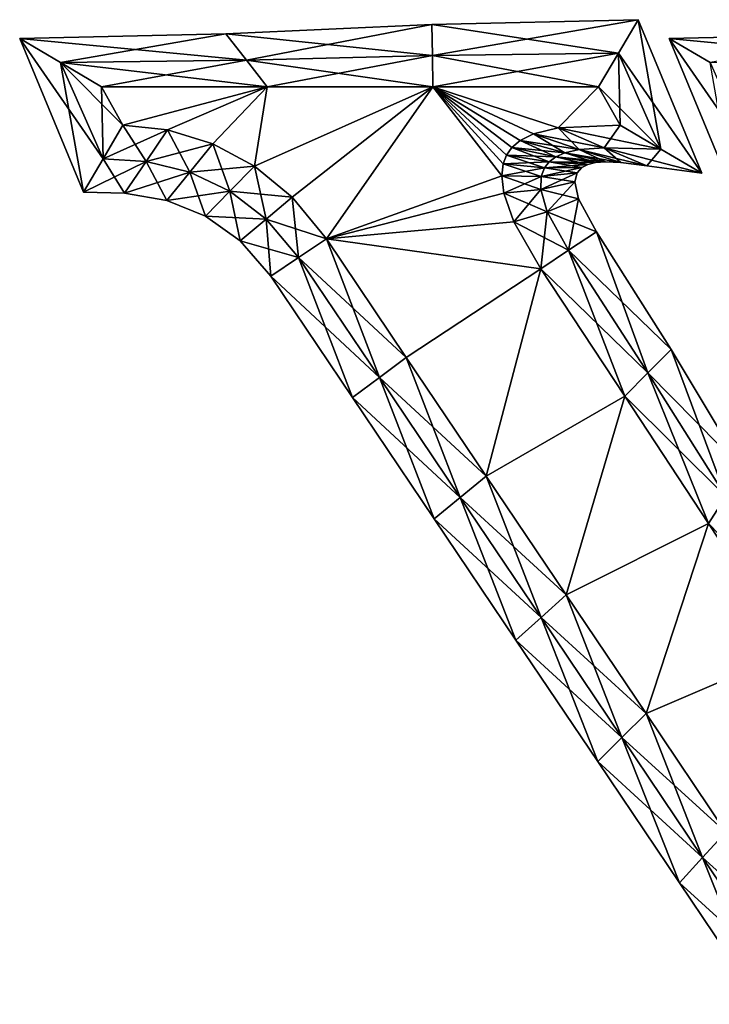
# Model space of a CAD drawing. Units: metres. Extents: x -7.4 to 7.4, y -5.9 to 5.9.
# Drawn here: x -7.4 to -2.3, y -1.4 to 5.9 of the extents above; entities that cross this region are included whole.
import ezdxf

# ---------------------------------------------------------------- set-up
doc = ezdxf.new("R2010")
doc.units = ezdxf.units.M

msp = doc.modelspace()

# ---------------------------------------------------------------- linework, layer by layer
for points in [[(-5.8707, 5.8353, -2.25), (-4.3289, 5.6717, -2.5), (-4.3325, 5.9033, -2.25)], [(-5.8707, 5.8353, -2.25), (-4.3325, 5.9033, -2.25), (-5.8707, 5.8353, -2)], [(-5.8707, 5.8353, -2), (-4.3325, 5.9033, -2.25), (-4.3325, 5.9033, -2)], [(-5.8707, 5.8353, -2), (-4.3325, 5.9033, -2), (-5.8707, 5.8353, 2)], [(-5.8707, 5.8353, 2), (-4.3325, 5.9033, -2), (-4.3325, 5.9033, 2)], [(-5.8707, 5.8353, 2), (-4.3325, 5.9033, 2), (-5.8707, 5.8353, 2.25)], [(-5.8707, 5.8353, 2.25), (-4.3325, 5.9033, 2), (-4.3325, 5.9033, 2.25)], [(-5.8707, 5.8353, 2.25), (-4.3325, 5.9033, 2.25), (-5.7167, 5.6376, 2.5)], [(-5.7167, 5.6376, 2.5), (-4.3325, 5.9033, 2.25), (-4.3289, 5.6717, 2.5)], [(-4.3325, 5.9033, -2.25), (-2.9409, 5.69, -2.5), (-2.7938, 5.94, -2.25)], [(-4.3325, 5.9033, -2.25), (-2.7938, 5.94, -2.25), (-4.3325, 5.9033, -2)], [(-4.3325, 5.9033, -2), (-2.7938, 5.94, -2.25), (-2.7938, 5.94, -2)], [(-4.3325, 5.9033, -2), (-2.7938, 5.94, -2), (-4.3325, 5.9033, 2)], [(-4.3325, 5.9033, 2), (-2.7938, 5.94, -2), (-2.7938, 5.94, 2)], [(-4.3325, 5.9033, 2), (-2.7938, 5.94, 2), (-4.3325, 5.9033, 2.25)], [(-4.3325, 5.9033, 2.25), (-2.7938, 5.94, 2), (-2.7938, 5.94, 2.25)], [(-4.3325, 5.9033, 2.25), (-2.7938, 5.94, 2.25), (-4.3289, 5.6717, 2.5)], [(-4.3289, 5.6717, -2.5), (-2.9409, 5.69, -2.5), (-4.3325, 5.9033, -2.25)], [(-4.3289, 5.6717, 2.5), (-2.7938, 5.94, 2.25), (-2.9409, 5.69, 2.5)], [(-2.9409, 5.69, -2.5), (-2.6233, 4.9727, -2.5), (-2.7938, 5.94, -2.25)], [(-2.7938, 5.94, 2.25), (-2.3186, 4.7934, 2.25), (-2.9409, 5.69, 2.5)], [(-2.7938, 5.94, -2.25), (-2.6233, 4.9727, -2.5), (-2.3186, 4.7934, -2.25)], [(-2.7938, 5.94, -2.25), (-2.3186, 4.7934, -2.25), (-2.7938, 5.94, -2)], [(-2.7938, 5.94, -2), (-2.3186, 4.7934, -2.25), (-2.3186, 4.7934, -2)], [(-2.7938, 5.94, -2), (-2.3186, 4.7934, -2), (-2.7938, 5.94, 2)], [(-2.7938, 5.94, 2), (-2.3186, 4.7934, -2), (-2.3186, 4.7934, 2)], [(-2.7938, 5.94, 2), (-2.3186, 4.7934, 2), (-2.7938, 5.94, 2.25)], [(-2.7938, 5.94, 2.25), (-2.3186, 4.7934, 2), (-2.3186, 4.7934, 2.25)], [(-7.4094, 5.7986, -2.25), (-5.7167, 5.6376, -2.5), (-5.8707, 5.8353, -2.25)], [(-7.4094, 5.7986, -2.25), (-5.8707, 5.8353, -2.25), (-7.4094, 5.7986, -2)], [(-7.4094, 5.7986, -2), (-5.8707, 5.8353, -2.25), (-5.8707, 5.8353, -2)], [(-7.4094, 5.7986, -2), (-5.8707, 5.8353, -2), (-7.4094, 5.7986, 2)], [(-7.4094, 5.7986, 2), (-5.8707, 5.8353, -2), (-5.8707, 5.8353, 2)], [(-7.4094, 5.7986, 2), (-5.8707, 5.8353, 2), (-7.4094, 5.7986, 2.25)], [(-7.4094, 5.7986, 2.25), (-5.8707, 5.8353, 2), (-5.8707, 5.8353, 2.25)], [(-7.4094, 5.7986, 2.25), (-5.8707, 5.8353, 2.25), (-7.1047, 5.6193, 2.5)], [(-7.1047, 5.6193, 2.5), (-5.8707, 5.8353, 2.25), (-5.7167, 5.6376, 2.5)], [(-5.7167, 5.6376, -2.5), (-4.3289, 5.6717, -2.5), (-5.8707, 5.8353, -2.25)], [(-2.5614, 5.7986, -2.25), (-0.8687, 5.6376, -2.5), (-1.0227, 5.8353, -2.25)], [(-2.5614, 5.7986, -2.25), (-1.0227, 5.8353, -2.25), (-2.5614, 5.7986, -2)], [(-2.5614, 5.7986, -2), (-1.0227, 5.8353, -2.25), (-1.0227, 5.8353, -2)], [(-2.5614, 5.7986, -2), (-1.0227, 5.8353, -2), (-2.5614, 5.7986, 2)], [(-2.5614, 5.7986, 2), (-1.0227, 5.8353, -2), (-1.0227, 5.8353, 2)], [(-2.5614, 5.7986, 2), (-1.0227, 5.8353, 2), (-2.5614, 5.7986, 2.25)], [(-2.5614, 5.7986, 2.25), (-1.0227, 5.8353, 2), (-1.0227, 5.8353, 2.25)], [(-2.5614, 5.7986, 2.25), (-1.0227, 5.8353, 2.25), (-2.2567, 5.6193, 2.5)], [(-6.9342, 4.652, -2.25), (-7.1047, 5.6193, -2.5), (-7.4094, 5.7986, -2.25)], [(-7.1047, 5.6193, -2.5), (-5.7167, 5.6376, -2.5), (-7.4094, 5.7986, -2.25)], [(-6.9342, 4.652, -2.25), (-7.4094, 5.7986, -2.25), (-6.9342, 4.652, -2)], [(-6.9342, 4.652, -2), (-7.4094, 5.7986, -2.25), (-7.4094, 5.7986, -2)], [(-6.9342, 4.652, -2), (-7.4094, 5.7986, -2), (-6.9342, 4.652, 2)], [(-6.9342, 4.652, 2), (-7.4094, 5.7986, -2), (-7.4094, 5.7986, 2)], [(-6.9342, 4.652, 2), (-7.4094, 5.7986, 2), (-6.9342, 4.652, 2.25)], [(-6.9342, 4.652, 2.25), (-7.4094, 5.7986, 2), (-7.4094, 5.7986, 2.25)], [(-6.9342, 4.652, 2.25), (-7.4094, 5.7986, 2.25), (-6.7871, 4.902, 2.5)], [(-6.7871, 4.902, 2.5), (-7.4094, 5.7986, 2.25), (-7.1047, 5.6193, 2.5)], [(-2.0862, 4.652, -2.25), (-2.2567, 5.6193, -2.5), (-2.5614, 5.7986, -2.25)], [(-2.2567, 5.6193, -2.5), (-0.8687, 5.6376, -2.5), (-2.5614, 5.7986, -2.25)], [(-2.0862, 4.652, -2.25), (-2.5614, 5.7986, -2.25), (-2.0862, 4.652, -2)], [(-2.0862, 4.652, -2), (-2.5614, 5.7986, -2.25), (-2.5614, 5.7986, -2)], [(-2.0862, 4.652, -2), (-2.5614, 5.7986, -2), (-2.0862, 4.652, 2)], [(-2.0862, 4.652, 2), (-2.5614, 5.7986, -2), (-2.5614, 5.7986, 2)], [(-2.0862, 4.652, 2), (-2.5614, 5.7986, 2), (-2.0862, 4.652, 2.25)], [(-2.0862, 4.652, 2.25), (-2.5614, 5.7986, 2), (-2.5614, 5.7986, 2.25)], [(-2.0862, 4.652, 2.25), (-2.5614, 5.7986, 2.25), (-1.9391, 4.902, 2.5)], [(-1.9391, 4.902, 2.5), (-2.5614, 5.7986, 2.25), (-2.2567, 5.6193, 2.5)], [(-5.7167, 5.6376, -2.5), (-4.3253, 5.44, -2.5), (-4.3289, 5.6717, -2.5)], [(-5.7167, 5.6376, 2.5), (-4.3289, 5.6717, 2.5), (-5.5627, 5.44, 2.5)], [(-5.5627, 5.44, 2.5), (-4.3289, 5.6717, 2.5), (-4.3253, 5.44, 2.5)], [(-4.3289, 5.6717, -2.5), (-3.088, 5.44, -2.5), (-2.9409, 5.69, -2.5)], [(-4.3289, 5.6717, 2.5), (-2.9409, 5.69, 2.5), (-4.3253, 5.44, 2.5)], [(-4.3253, 5.44, -2.5), (-3.088, 5.44, -2.5), (-4.3289, 5.6717, -2.5)], [(-4.3253, 5.44, 2.5), (-2.9409, 5.69, 2.5), (-3.088, 5.44, 2.5)], [(-3.088, 5.44, -2.5), (-2.928, 5.152, -2.5), (-2.9409, 5.69, -2.5)], [(-2.9409, 5.69, 2.5), (-2.6233, 4.9727, 2.5), (-3.088, 5.44, 2.5)], [(-2.9409, 5.69, -2.5), (-2.928, 5.152, -2.5), (-2.6233, 4.9727, -2.5)], [(-2.9409, 5.69, 2.5), (-2.3186, 4.7934, 2.25), (-2.6233, 4.9727, 2.5)], [(-7.1047, 5.6193, -2.5), (-5.5627, 5.44, -2.5), (-5.7167, 5.6376, -2.5)], [(-7.1047, 5.6193, 2.5), (-5.7167, 5.6376, 2.5), (-6.8, 5.44, 2.5)], [(-6.7871, 4.902, -2.5), (-6.8, 5.44, -2.5), (-7.1047, 5.6193, -2.5)], [(-6.8, 5.44, -2.5), (-5.5627, 5.44, -2.5), (-7.1047, 5.6193, -2.5)], [(-6.7871, 4.902, -2.5), (-7.1047, 5.6193, -2.5), (-6.9342, 4.652, -2.25)], [(-6.7871, 4.902, 2.5), (-7.1047, 5.6193, 2.5), (-6.64, 5.152, 2.5)], [(-6.64, 5.152, 2.5), (-7.1047, 5.6193, 2.5), (-6.8, 5.44, 2.5)], [(-6.8, 5.44, 2.5), (-5.7167, 5.6376, 2.5), (-5.5627, 5.44, 2.5)], [(-5.5627, 5.44, -2.5), (-4.3253, 5.44, -2.5), (-5.7167, 5.6376, -2.5)], [(-5.5627, 5.44, -2.5), (-6.8, 5.44, -2.5), (-6.64, 5.152, -2.5)], [(-6.64, 5.152, -2.5), (-6.8, 5.44, -2.5), (-6.7871, 4.902, -2.5)], [(-6.64, 5.152, 2.5), (-6.8, 5.44, 2.5), (-5.5627, 5.44, 2.5)], [(-5.5627, 5.44, -2.5), (-6.64, 5.152, -2.5), (-6.305, 5.1174, -2.5)], [(-6.305, 5.1174, 2.5), (-6.64, 5.152, 2.5), (-5.5627, 5.44, 2.5)], [(-5.5627, 5.44, -2.5), (-6.305, 5.1174, -2.5), (-5.9677, 5.0141, -2.5)], [(-5.9677, 5.0141, 2.5), (-6.305, 5.1174, 2.5), (-5.5627, 5.44, 2.5)], [(-5.5627, 5.44, -2.5), (-5.9677, 5.0141, -2.5), (-5.6573, 4.8469, -2.5)], [(-5.6573, 4.8469, 2.5), (-5.9677, 5.0141, 2.5), (-5.5627, 5.44, 2.5)], [(-4.3253, 5.44, -2.5), (-5.6573, 4.8469, -2.5), (-5.3752, 4.614, -2.5)], [(-4.3253, 5.44, -2.5), (-5.5627, 5.44, -2.5), (-5.6573, 4.8469, -2.5)], [(-5.3752, 4.614, 2.5), (-5.6573, 4.8469, 2.5), (-4.3253, 5.44, 2.5)], [(-5.6573, 4.8469, 2.5), (-5.5627, 5.44, 2.5), (-4.3253, 5.44, 2.5)], [(-4.3253, 5.44, -2.5), (-5.3752, 4.614, -2.5), (-5.12, 4.304, -2.5)], [(-5.12, 4.304, 2.5), (-5.3752, 4.614, 2.5), (-4.3253, 5.44, 2.5)], [(-4.3253, 5.44, -2.5), (-5.12, 4.304, -2.5), (-3.8113, 4.7751, -2.5)], [(-3.8113, 4.7751, 2.5), (-5.12, 4.304, 2.5), (-4.3253, 5.44, 2.5)], [(-3.575, 5.0881, -2.5), (-3.3905, 5.1327, -2.5), (-4.3253, 5.44, -2.5)], [(-3.6743, 5.0382, -2.5), (-3.575, 5.0881, -2.5), (-4.3253, 5.44, -2.5)], [(-3.7349, 4.9863, -2.5), (-3.6743, 5.0382, -2.5), (-4.3253, 5.44, -2.5)], [(-3.7748, 4.9298, -2.5), (-3.7349, 4.9863, -2.5), (-4.3253, 5.44, -2.5)], [(-3.8006, 4.863, -2.5), (-3.7748, 4.9298, -2.5), (-4.3253, 5.44, -2.5)], [(-4.3253, 5.44, -2.5), (-3.8113, 4.7751, -2.5), (-3.8006, 4.863, -2.5)], [(-3.3905, 5.1327, -2.5), (-3.088, 5.44, -2.5), (-4.3253, 5.44, -2.5)], [(-4.3253, 5.44, 2.5), (-3.3905, 5.1327, 2.5), (-3.575, 5.0881, 2.5)], [(-4.3253, 5.44, 2.5), (-3.575, 5.0881, 2.5), (-3.6743, 5.0382, 2.5)], [(-4.3253, 5.44, 2.5), (-3.6743, 5.0382, 2.5), (-3.7349, 4.9863, 2.5)], [(-4.3253, 5.44, 2.5), (-3.7349, 4.9863, 2.5), (-3.7748, 4.9298, 2.5)], [(-4.3253, 5.44, 2.5), (-3.7748, 4.9298, 2.5), (-3.8006, 4.863, 2.5)], [(-3.8006, 4.863, 2.5), (-3.8113, 4.7751, 2.5), (-4.3253, 5.44, 2.5)], [(-4.3253, 5.44, 2.5), (-3.088, 5.44, 2.5), (-3.3905, 5.1327, 2.5)], [(-3.3905, 5.1327, -2.5), (-2.928, 5.152, -2.5), (-3.088, 5.44, -2.5)], [(-3.088, 5.44, 2.5), (-2.928, 5.152, 2.5), (-3.3905, 5.1327, 2.5)], [(-3.088, 5.44, 2.5), (-2.6233, 4.9727, 2.5), (-2.928, 5.152, 2.5)], [(-6.4663, 4.8808, -2.5), (-6.64, 5.152, -2.5), (-6.7871, 4.902, -2.5)], [(-6.305, 5.1174, 2.5), (-6.7871, 4.902, 2.5), (-6.64, 5.152, 2.5)], [(-6.305, 5.1174, -2.5), (-6.64, 5.152, -2.5), (-6.4663, 4.8808, -2.5)], [(-2.928, 5.152, -2.5), (-3.3905, 5.1327, -2.5), (-2.6233, 4.9727, -2.5)], [(-2.928, 5.152, 2.5), (-3.0476, 4.9843, 2.5), (-3.3905, 5.1327, 2.5)], [(-2.6233, 4.9727, 2.5), (-3.0476, 4.9843, 2.5), (-2.928, 5.152, 2.5)], [(-6.4663, 4.8808, 2.5), (-6.7871, 4.902, 2.5), (-6.305, 5.1174, 2.5)], [(-6.1399, 4.8015, -2.5), (-6.305, 5.1174, -2.5), (-6.4663, 4.8808, -2.5)], [(-5.9677, 5.0141, 2.5), (-6.4663, 4.8808, 2.5), (-6.305, 5.1174, 2.5)], [(-5.9677, 5.0141, -2.5), (-6.305, 5.1174, -2.5), (-6.1399, 4.8015, -2.5)], [(-3.575, 5.0881, -2.5), (-3.6743, 5.0382, -2.5), (-3.234, 4.9705, -2.5)], [(-3.575, 5.0881, 2.5), (-3.34, 4.9455, 2.5), (-3.6743, 5.0382, 2.5)], [(-3.3905, 5.1327, -2.5), (-3.575, 5.0881, -2.5), (-3.0476, 4.9843, -2.5)], [(-3.3905, 5.1327, 2.5), (-3.234, 4.9705, 2.5), (-3.575, 5.0881, 2.5)], [(-3.0476, 4.9843, -2.5), (-3.575, 5.0881, -2.5), (-3.234, 4.9705, -2.5)], [(-3.234, 4.9705, 2.5), (-3.34, 4.9455, 2.5), (-3.575, 5.0881, 2.5)], [(-2.6233, 4.9727, -2.5), (-3.3905, 5.1327, -2.5), (-3.0476, 4.9843, -2.5)], [(-3.0476, 4.9843, 2.5), (-3.234, 4.9705, 2.5), (-3.3905, 5.1327, 2.5)], [(-6.1399, 4.8015, 2.5), (-6.4663, 4.8808, 2.5), (-5.9677, 5.0141, 2.5)], [(-5.84, 4.66, -2.5), (-5.9677, 5.0141, -2.5), (-6.1399, 4.8015, -2.5)], [(-5.6573, 4.8469, 2.5), (-6.1399, 4.8015, 2.5), (-5.9677, 5.0141, 2.5)], [(-5.6573, 4.8469, -2.5), (-5.9677, 5.0141, -2.5), (-5.84, 4.66, -2.5)], [(-3.6743, 5.0382, -2.5), (-3.7349, 4.9863, -2.5), (-3.34, 4.9455, -2.5)], [(-3.6743, 5.0382, 2.5), (-3.4084, 4.915, 2.5), (-3.7349, 4.9863, 2.5)], [(-3.234, 4.9705, -2.5), (-3.6743, 5.0382, -2.5), (-3.34, 4.9455, -2.5)], [(-3.34, 4.9455, 2.5), (-3.4084, 4.915, 2.5), (-3.6743, 5.0382, 2.5)], [(-3.7748, 4.9298, -2.5), (-3.8006, 4.863, -2.5), (-3.4569, 4.8789, -2.5)], [(-3.7748, 4.9298, 2.5), (-3.4927, 4.8334, 2.5), (-3.8006, 4.863, 2.5)], [(-3.7349, 4.9863, -2.5), (-3.7748, 4.9298, -2.5), (-3.4084, 4.915, -2.5)], [(-3.7349, 4.9863, 2.5), (-3.4569, 4.8789, 2.5), (-3.7748, 4.9298, 2.5)], [(-3.4084, 4.915, -2.5), (-3.7748, 4.9298, -2.5), (-3.4569, 4.8789, -2.5)], [(-3.4569, 4.8789, 2.5), (-3.4927, 4.8334, 2.5), (-3.7748, 4.9298, 2.5)], [(-3.34, 4.9455, -2.5), (-3.7349, 4.9863, -2.5), (-3.4084, 4.915, -2.5)], [(-3.4084, 4.915, 2.5), (-3.4569, 4.8789, 2.5), (-3.7349, 4.9863, 2.5)], [(-3.34, 4.9455, -2.5), (-3.4084, 4.915, -2.5), (-3.0359, 4.8794, -2.25)], [(-3.34, 4.9455, 2.5), (-3.1125, 4.8734, 2.25), (-3.4084, 4.915, 2.5)], [(-3.234, 4.9705, -2.5), (-3.34, 4.9455, -2.5), (-2.9213, 4.8744, -2.25)], [(-3.234, 4.9705, 2.5), (-3.0359, 4.8794, 2.25), (-3.34, 4.9455, 2.5)], [(-2.9213, 4.8744, -2.25), (-3.34, 4.9455, -2.5), (-3.0359, 4.8794, -2.25)], [(-3.0359, 4.8794, 2.25), (-3.1125, 4.8734, 2.25), (-3.34, 4.9455, 2.5)], [(-3.0476, 4.9843, -2.5), (-3.234, 4.9705, -2.5), (-2.7273, 4.8485, -2.25)], [(-3.0476, 4.9843, 2.5), (-2.9213, 4.8744, 2.25), (-3.234, 4.9705, 2.5)], [(-2.7273, 4.8485, -2.25), (-3.234, 4.9705, -2.5), (-2.9213, 4.8744, -2.25)], [(-2.9213, 4.8744, 2.25), (-3.0359, 4.8794, 2.25), (-3.234, 4.9705, 2.5)], [(-2.6233, 4.9727, -2.5), (-3.0476, 4.9843, -2.5), (-2.3186, 4.7934, -2.25)], [(-2.3186, 4.7934, -2.25), (-3.0476, 4.9843, -2.5), (-2.7273, 4.8485, -2.25)], [(-2.6233, 4.9727, 2.5), (-2.7273, 4.8485, 2.25), (-3.0476, 4.9843, 2.5)], [(-2.7273, 4.8485, 2.25), (-2.9213, 4.8744, 2.25), (-3.0476, 4.9843, 2.5)], [(-2.3186, 4.7934, 2.25), (-2.7273, 4.8485, 2.25), (-2.6233, 4.9727, 2.5)], [(-6.6276, 4.6443, -2.25), (-6.7871, 4.902, -2.5), (-6.9342, 4.652, -2.25)], [(-6.4663, 4.8808, 2.5), (-6.9342, 4.652, 2.25), (-6.7871, 4.902, 2.5)], [(-6.6276, 4.6443, 2.25), (-6.9342, 4.652, 2.25), (-6.4663, 4.8808, 2.5)], [(-6.4663, 4.8808, -2.5), (-6.7871, 4.902, -2.5), (-6.6276, 4.6443, -2.25)], [(-6.3123, 4.5894, -2.25), (-6.4663, 4.8808, -2.5), (-6.6276, 4.6443, -2.25)], [(-6.1399, 4.8015, 2.5), (-6.6276, 4.6443, 2.25), (-6.4663, 4.8808, 2.5)], [(-6.1399, 4.8015, -2.5), (-6.4663, 4.8808, -2.5), (-6.3123, 4.5894, -2.25)], [(-3.8006, 4.863, -2.5), (-3.8113, 4.7751, -2.5), (-3.4927, 4.8334, -2.5)], [(-3.8006, 4.863, 2.5), (-3.5162, 4.7706, 2.5), (-3.8113, 4.7751, 2.5)], [(-3.4569, 4.8789, -2.5), (-3.8006, 4.863, -2.5), (-3.4927, 4.8334, -2.5)], [(-3.4927, 4.8334, 2.5), (-3.5162, 4.7706, 2.5), (-3.8006, 4.863, 2.5)], [(-3.4569, 4.8789, -2.5), (-3.4927, 4.8334, -2.5), (-3.1693, 4.8594, -2.25)], [(-3.4569, 4.8789, 2.5), (-3.2139, 4.8361, 2.25), (-3.4927, 4.8334, 2.5)], [(-3.1693, 4.8594, -2.25), (-3.4927, 4.8334, -2.5), (-3.2139, 4.8361, -2.25)], [(-3.4084, 4.915, -2.5), (-3.4569, 4.8789, -2.5), (-3.1125, 4.8734, -2.25)], [(-3.4084, 4.915, 2.5), (-3.1693, 4.8594, 2.25), (-3.4569, 4.8789, 2.5)], [(-3.1125, 4.8734, -2.25), (-3.4569, 4.8789, -2.5), (-3.1693, 4.8594, -2.25)], [(-3.1693, 4.8594, 2.25), (-3.2139, 4.8361, 2.25), (-3.4569, 4.8789, 2.5)], [(-3.0359, 4.8794, -2.25), (-3.4084, 4.915, -2.5), (-3.1125, 4.8734, -2.25)], [(-3.1125, 4.8734, 2.25), (-3.1693, 4.8594, 2.25), (-3.4084, 4.915, 2.5)], [(-3.1693, 4.8594, -2.25), (-3.2139, 4.8361, -2.25), (-3.1693, 4.8594, -2)], [(-3.1693, 4.8594, -2), (-3.2139, 4.8361, -2.25), (-3.2139, 4.8361, -2)], [(-3.1693, 4.8594, -2), (-3.2139, 4.8361, -2), (-3.1693, 4.8594, 2)], [(-3.1693, 4.8594, 2), (-3.2139, 4.8361, -2), (-3.2139, 4.8361, 2)], [(-3.1693, 4.8594, 2), (-3.2139, 4.8361, 2), (-3.1693, 4.8594, 2.25)], [(-3.1693, 4.8594, 2.25), (-3.2139, 4.8361, 2), (-3.2139, 4.8361, 2.25)], [(-3.1125, 4.8734, -2.25), (-3.1693, 4.8594, -2.25), (-3.1125, 4.8734, -2)], [(-3.1125, 4.8734, -2), (-3.1693, 4.8594, -2.25), (-3.1693, 4.8594, -2)], [(-3.1125, 4.8734, -2), (-3.1693, 4.8594, -2), (-3.1125, 4.8734, 2)], [(-3.1125, 4.8734, 2), (-3.1693, 4.8594, -2), (-3.1693, 4.8594, 2)], [(-3.1125, 4.8734, 2), (-3.1693, 4.8594, 2), (-3.1125, 4.8734, 2.25)], [(-3.1125, 4.8734, 2.25), (-3.1693, 4.8594, 2), (-3.1693, 4.8594, 2.25)], [(-3.0359, 4.8794, -2.25), (-3.1125, 4.8734, -2.25), (-3.0359, 4.8794, -2)], [(-3.0359, 4.8794, -2), (-3.1125, 4.8734, -2.25), (-3.1125, 4.8734, -2)], [(-3.0359, 4.8794, -2), (-3.1125, 4.8734, -2), (-3.0359, 4.8794, 2)], [(-3.0359, 4.8794, 2), (-3.1125, 4.8734, -2), (-3.1125, 4.8734, 2)], [(-3.0359, 4.8794, 2), (-3.1125, 4.8734, 2), (-3.0359, 4.8794, 2.25)], [(-3.0359, 4.8794, 2.25), (-3.1125, 4.8734, 2), (-3.1125, 4.8734, 2.25)], [(-2.9213, 4.8744, -2.25), (-3.0359, 4.8794, -2.25), (-2.9213, 4.8744, -2)], [(-2.9213, 4.8744, -2), (-3.0359, 4.8794, -2.25), (-3.0359, 4.8794, -2)], [(-2.9213, 4.8744, -2), (-3.0359, 4.8794, -2), (-2.9213, 4.8744, 2)], [(-2.9213, 4.8744, 2), (-3.0359, 4.8794, -2), (-3.0359, 4.8794, 2)], [(-2.9213, 4.8744, 2), (-3.0359, 4.8794, 2), (-2.9213, 4.8744, 2.25)], [(-2.9213, 4.8744, 2.25), (-3.0359, 4.8794, 2), (-3.0359, 4.8794, 2.25)], [(-2.7273, 4.8485, -2.25), (-2.9213, 4.8744, -2.25), (-2.7273, 4.8485, -2)], [(-2.7273, 4.8485, -2), (-2.9213, 4.8744, -2.25), (-2.9213, 4.8744, -2)], [(-2.7273, 4.8485, -2), (-2.9213, 4.8744, -2), (-2.7273, 4.8485, 2)], [(-2.7273, 4.8485, 2), (-2.9213, 4.8744, -2), (-2.9213, 4.8744, 2)], [(-2.7273, 4.8485, 2), (-2.9213, 4.8744, 2), (-2.7273, 4.8485, 2.25)], [(-2.7273, 4.8485, 2.25), (-2.9213, 4.8744, 2), (-2.9213, 4.8744, 2.25)], [(-6.3123, 4.5894, 2.25), (-6.6276, 4.6443, 2.25), (-6.1399, 4.8015, 2.5)], [(-6.023, 4.4736, -2.25), (-6.1399, 4.8015, -2.5), (-6.3123, 4.5894, -2.25)], [(-5.84, 4.66, 2.5), (-6.3123, 4.5894, 2.25), (-6.1399, 4.8015, 2.5)], [(-5.84, 4.66, 2.5), (-6.1399, 4.8015, 2.5), (-5.6573, 4.8469, 2.5)], [(-5.84, 4.66, -2.5), (-6.1399, 4.8015, -2.5), (-6.023, 4.4736, -2.25)], [(-5.5693, 4.4517, -2.5), (-5.6573, 4.8469, -2.5), (-5.84, 4.66, -2.5)], [(-5.3752, 4.614, 2.5), (-5.84, 4.66, 2.5), (-5.6573, 4.8469, 2.5)], [(-5.3752, 4.614, -2.5), (-5.6573, 4.8469, -2.5), (-5.5693, 4.4517, -2.5)], [(-3.4927, 4.8334, -2.5), (-3.8113, 4.7751, -2.5), (-3.5162, 4.7706, -2.5)], [(-3.5162, 4.7706, -2.5), (-3.519, 4.6734, -2.5), (-3.2481, 4.7979, -2.25)], [(-3.2481, 4.7979, -2.25), (-3.519, 4.6734, -2.5), (-3.2649, 4.7305, -2.25)], [(-3.4927, 4.8334, -2.5), (-3.5162, 4.7706, -2.5), (-3.2139, 4.8361, -2.25)], [(-3.2139, 4.8361, -2.25), (-3.5162, 4.7706, -2.5), (-3.2481, 4.7979, -2.25)], [(-3.4927, 4.8334, 2.5), (-3.2481, 4.7979, 2.25), (-3.5162, 4.7706, 2.5)], [(-3.2481, 4.7979, 2.25), (-3.2649, 4.7305, 2.25), (-3.5162, 4.7706, 2.5)], [(-3.2139, 4.8361, 2.25), (-3.2481, 4.7979, 2.25), (-3.4927, 4.8334, 2.5)], [(-3.2481, 4.7979, -2.25), (-3.2649, 4.7305, -2.25), (-3.2481, 4.7979, -2)], [(-3.2481, 4.7979, -2), (-3.2649, 4.7305, -2.25), (-3.2649, 4.7305, -2)], [(-3.2481, 4.7979, -2), (-3.2649, 4.7305, -2), (-3.2481, 4.7979, 2)], [(-3.2481, 4.7979, 2), (-3.2649, 4.7305, -2), (-3.2649, 4.7305, 2)], [(-3.2481, 4.7979, 2), (-3.2649, 4.7305, 2), (-3.2481, 4.7979, 2.25)], [(-3.2481, 4.7979, 2.25), (-3.2649, 4.7305, 2), (-3.2649, 4.7305, 2.25)], [(-3.2139, 4.8361, -2.25), (-3.2481, 4.7979, -2.25), (-3.2139, 4.8361, -2)], [(-3.2139, 4.8361, -2), (-3.2481, 4.7979, -2.25), (-3.2481, 4.7979, -2)], [(-3.2139, 4.8361, -2), (-3.2481, 4.7979, -2), (-3.2139, 4.8361, 2)], [(-3.2139, 4.8361, 2), (-3.2481, 4.7979, -2), (-3.2481, 4.7979, 2)], [(-3.2139, 4.8361, 2), (-3.2481, 4.7979, 2), (-3.2139, 4.8361, 2.25)], [(-3.2139, 4.8361, 2.25), (-3.2481, 4.7979, 2), (-3.2481, 4.7979, 2.25)], [(-2.3186, 4.7934, -2.25), (-2.7273, 4.8485, -2.25), (-2.3186, 4.7934, -2)], [(-2.3186, 4.7934, -2), (-2.7273, 4.8485, -2.25), (-2.7273, 4.8485, -2)], [(-2.3186, 4.7934, -2), (-2.7273, 4.8485, -2), (-2.3186, 4.7934, 2)], [(-2.3186, 4.7934, 2), (-2.7273, 4.8485, -2), (-2.7273, 4.8485, 2)], [(-2.3186, 4.7934, 2), (-2.7273, 4.8485, 2), (-2.3186, 4.7934, 2.25)], [(-2.3186, 4.7934, 2.25), (-2.7273, 4.8485, 2), (-2.7273, 4.8485, 2.25)], [(-5.12, 4.304, -2.5), (-3.796, 4.6452, -2.5), (-3.8113, 4.7751, -2.5)], [(-3.8113, 4.7751, 2.5), (-3.796, 4.6452, 2.5), (-5.12, 4.304, 2.5)], [(-3.8113, 4.7751, -2.5), (-3.796, 4.6452, -2.5), (-3.5162, 4.7706, -2.5)], [(-3.5162, 4.7706, 2.5), (-3.519, 4.6734, 2.5), (-3.8113, 4.7751, 2.5)], [(-3.8113, 4.7751, 2.5), (-3.519, 4.6734, 2.5), (-3.796, 4.6452, 2.5)], [(-3.5162, 4.7706, -2.5), (-3.796, 4.6452, -2.5), (-3.519, 4.6734, -2.5)], [(-3.5162, 4.7706, 2.5), (-3.2649, 4.7305, 2.25), (-3.519, 4.6734, 2.5)], [(-3.519, 4.6734, -2.5), (-3.472, 4.5067, -2.5), (-3.2649, 4.7305, -2.25)], [(-3.2649, 4.7305, 2.25), (-3.2375, 4.6016, 2.25), (-3.519, 4.6734, 2.5)], [(-3.2649, 4.7305, -2.25), (-3.472, 4.5067, -2.5), (-3.2375, 4.6016, -2.25)], [(-3.2649, 4.7305, -2.25), (-3.2375, 4.6016, -2.25), (-3.2649, 4.7305, -2)], [(-3.2649, 4.7305, -2), (-3.2375, 4.6016, -2.25), (-3.2375, 4.6016, -2)], [(-3.2649, 4.7305, -2), (-3.2375, 4.6016, -2), (-3.2649, 4.7305, 2)], [(-3.2649, 4.7305, 2), (-3.2375, 4.6016, -2), (-3.2375, 4.6016, 2)], [(-3.2649, 4.7305, 2), (-3.2375, 4.6016, 2), (-3.2649, 4.7305, 2.25)], [(-3.2649, 4.7305, 2.25), (-3.2375, 4.6016, 2), (-3.2375, 4.6016, 2.25)], [(-6.6276, 4.6443, -2.25), (-6.9342, 4.652, -2.25), (-6.6276, 4.6443, -2)], [(-6.6276, 4.6443, -2), (-6.9342, 4.652, -2.25), (-6.9342, 4.652, -2)], [(-6.6276, 4.6443, -2), (-6.9342, 4.652, -2), (-6.6276, 4.6443, 2)], [(-6.6276, 4.6443, 2), (-6.9342, 4.652, -2), (-6.9342, 4.652, 2)], [(-6.6276, 4.6443, 2), (-6.9342, 4.652, 2), (-6.6276, 4.6443, 2.25)], [(-6.6276, 4.6443, 2.25), (-6.9342, 4.652, 2), (-6.9342, 4.652, 2.25)], [(-6.3123, 4.5894, -2.25), (-6.6276, 4.6443, -2.25), (-6.3123, 4.5894, -2)], [(-6.3123, 4.5894, -2), (-6.6276, 4.6443, -2.25), (-6.6276, 4.6443, -2)], [(-6.3123, 4.5894, -2), (-6.6276, 4.6443, -2), (-6.3123, 4.5894, 2)], [(-6.3123, 4.5894, 2), (-6.6276, 4.6443, -2), (-6.6276, 4.6443, 2)], [(-6.3123, 4.5894, 2), (-6.6276, 4.6443, 2), (-6.3123, 4.5894, 2.25)], [(-6.3123, 4.5894, 2.25), (-6.6276, 4.6443, 2), (-6.6276, 4.6443, 2.25)], [(-6.023, 4.4736, 2.25), (-6.3123, 4.5894, 2.25), (-5.84, 4.66, 2.5)], [(-5.7637, 4.2898, -2.25), (-5.84, 4.66, -2.5), (-6.023, 4.4736, -2.25)], [(-5.5693, 4.4517, 2.5), (-6.023, 4.4736, 2.25), (-5.84, 4.66, 2.5)], [(-5.5693, 4.4517, -2.5), (-5.84, 4.66, -2.5), (-5.7637, 4.2898, -2.25)], [(-5.5693, 4.4517, 2.5), (-5.84, 4.66, 2.5), (-5.3752, 4.614, 2.5)], [(-5.12, 4.304, -2.5), (-3.7213, 4.4321, -2.5), (-3.796, 4.6452, -2.5)], [(-3.796, 4.6452, 2.5), (-3.7213, 4.4321, 2.5), (-5.12, 4.304, 2.5)], [(-3.796, 4.6452, -2.5), (-3.7213, 4.4321, -2.5), (-3.519, 4.6734, -2.5)], [(-3.519, 4.6734, 2.5), (-3.472, 4.5067, 2.5), (-3.796, 4.6452, 2.5)], [(-3.796, 4.6452, 2.5), (-3.472, 4.5067, 2.5), (-3.7213, 4.4321, 2.5)], [(-3.519, 4.6734, -2.5), (-3.7213, 4.4321, -2.5), (-3.472, 4.5067, -2.5)], [(-3.519, 4.6734, 2.5), (-3.2375, 4.6016, 2.25), (-3.472, 4.5067, 2.5)], [(-6.023, 4.4736, -2.25), (-6.3123, 4.5894, -2.25), (-6.023, 4.4736, -2)], [(-6.023, 4.4736, -2), (-6.3123, 4.5894, -2.25), (-6.3123, 4.5894, -2)], [(-6.023, 4.4736, -2), (-6.3123, 4.5894, -2), (-6.023, 4.4736, 2)], [(-6.023, 4.4736, 2), (-6.3123, 4.5894, -2), (-6.3123, 4.5894, 2)], [(-6.023, 4.4736, 2), (-6.3123, 4.5894, 2), (-6.023, 4.4736, 2.25)], [(-6.023, 4.4736, 2.25), (-6.3123, 4.5894, 2), (-6.3123, 4.5894, 2.25)], [(-5.3274, 4.1644, -2.5), (-5.3752, 4.614, -2.5), (-5.5693, 4.4517, -2.5)], [(-5.12, 4.304, 2.5), (-5.5693, 4.4517, 2.5), (-5.3752, 4.614, 2.5)], [(-5.12, 4.304, -2.5), (-5.3752, 4.614, -2.5), (-5.3274, 4.1644, -2.5)], [(-3.472, 4.5067, -2.5), (-3.312, 4.2187, -2.5), (-3.2375, 4.6016, -2.25)], [(-3.2375, 4.6016, 2.25), (-3.104, 4.3573, 2.25), (-3.472, 4.5067, 2.5)], [(-3.2375, 4.6016, -2.25), (-3.312, 4.2187, -2.5), (-3.104, 4.3573, -2.25)], [(-3.2375, 4.6016, -2.25), (-3.104, 4.3573, -2.25), (-3.2375, 4.6016, -2)], [(-3.2375, 4.6016, -2), (-3.104, 4.3573, -2.25), (-3.104, 4.3573, -2)], [(-3.2375, 4.6016, -2), (-3.104, 4.3573, -2), (-3.2375, 4.6016, 2)], [(-3.2375, 4.6016, 2), (-3.104, 4.3573, -2), (-3.104, 4.3573, 2)], [(-3.2375, 4.6016, 2), (-3.104, 4.3573, 2), (-3.2375, 4.6016, 2.25)], [(-3.2375, 4.6016, 2.25), (-3.104, 4.3573, 2), (-3.104, 4.3573, 2.25)], [(-3.7213, 4.4321, -2.5), (-3.52, 4.08, -2.5), (-3.472, 4.5067, -2.5)], [(-3.472, 4.5067, 2.5), (-3.312, 4.2187, 2.5), (-3.7213, 4.4321, 2.5)], [(-3.472, 4.5067, -2.5), (-3.52, 4.08, -2.5), (-3.312, 4.2187, -2.5)], [(-3.472, 4.5067, 2.5), (-3.104, 4.3573, 2.25), (-3.312, 4.2187, 2.5)], [(-5.7637, 4.2898, -2.25), (-6.023, 4.4736, -2.25), (-5.7637, 4.2898, -2)], [(-5.7637, 4.2898, -2), (-6.023, 4.4736, -2.25), (-6.023, 4.4736, -2)], [(-5.7637, 4.2898, -2), (-6.023, 4.4736, -2), (-5.7637, 4.2898, 2)], [(-5.7637, 4.2898, 2), (-6.023, 4.4736, -2), (-6.023, 4.4736, 2)], [(-5.7637, 4.2898, 2), (-6.023, 4.4736, 2), (-5.7637, 4.2898, 2.25)], [(-5.7637, 4.2898, 2.25), (-6.023, 4.4736, 2), (-6.023, 4.4736, 2.25)], [(-5.7637, 4.2898, 2.25), (-6.023, 4.4736, 2.25), (-5.5693, 4.4517, 2.5)], [(-5.5348, 4.0248, -2.25), (-5.5693, 4.4517, -2.5), (-5.7637, 4.2898, -2.25)], [(-5.3274, 4.1644, 2.5), (-5.7637, 4.2898, 2.25), (-5.5693, 4.4517, 2.5)], [(-5.3274, 4.1644, -2.5), (-5.5693, 4.4517, -2.5), (-5.5348, 4.0248, -2.25)], [(-5.3274, 4.1644, 2.5), (-5.5693, 4.4517, 2.5), (-5.12, 4.304, 2.5)], [(-5.12, 4.304, -2.5), (-3.52, 4.08, -2.5), (-3.7213, 4.4321, -2.5)], [(-3.7213, 4.4321, 2.5), (-3.52, 4.08, 2.5), (-5.12, 4.304, 2.5)], [(-3.7213, 4.4321, 2.5), (-3.312, 4.2187, 2.5), (-3.52, 4.08, 2.5)], [(-3.312, 4.2187, -2.5), (-2.7197, 3.3034, -2.5), (-3.104, 4.3573, -2.25)], [(-3.104, 4.3573, 2.25), (-2.5455, 3.4775, 2.25), (-3.312, 4.2187, 2.5)], [(-3.104, 4.3573, -2.25), (-2.7197, 3.3034, -2.5), (-2.5455, 3.4775, -2.25)], [(-3.104, 4.3573, -2.25), (-2.5455, 3.4775, -2.25), (-3.104, 4.3573, -2)], [(-3.104, 4.3573, -2), (-2.5455, 3.4775, -2.25), (-2.5455, 3.4775, -2)], [(-3.104, 4.3573, -2), (-2.5455, 3.4775, -2), (-3.104, 4.3573, 2)], [(-3.104, 4.3573, 2), (-2.5455, 3.4775, -2), (-2.5455, 3.4775, 2)], [(-3.104, 4.3573, 2), (-2.5455, 3.4775, 2), (-3.104, 4.3573, 2.25)], [(-3.104, 4.3573, 2.25), (-2.5455, 3.4775, 2), (-2.5455, 3.4775, 2.25)], [(-5.5348, 4.0248, -2.25), (-5.7637, 4.2898, -2.25), (-5.5348, 4.0248, -2)], [(-5.5348, 4.0248, -2), (-5.7637, 4.2898, -2.25), (-5.7637, 4.2898, -2)], [(-5.5348, 4.0248, -2), (-5.7637, 4.2898, -2), (-5.5348, 4.0248, 2)], [(-5.5348, 4.0248, 2), (-5.7637, 4.2898, -2), (-5.7637, 4.2898, 2)], [(-5.5348, 4.0248, 2), (-5.7637, 4.2898, 2), (-5.5348, 4.0248, 2.25)], [(-5.5348, 4.0248, 2.25), (-5.7637, 4.2898, 2), (-5.7637, 4.2898, 2.25)], [(-5.5348, 4.0248, 2.25), (-5.7637, 4.2898, 2.25), (-5.3274, 4.1644, 2.5)], [(-4.7243, 3.2685, -2.5), (-5.12, 4.304, -2.5), (-5.3274, 4.1644, -2.5)], [(-4.5236, 3.4182, 2.5), (-5.3274, 4.1644, 2.5), (-5.12, 4.304, 2.5)], [(-5.12, 4.304, -2.5), (-4.5236, 3.4182, -2.5), (-3.52, 4.08, -2.5)], [(-4.5236, 3.4182, -2.5), (-5.12, 4.304, -2.5), (-4.7243, 3.2685, -2.5)], [(-3.52, 4.08, 2.5), (-4.5236, 3.4182, 2.5), (-5.12, 4.304, 2.5)], [(-3.52, 4.08, -2.5), (-2.8937, 3.1291, -2.5), (-3.312, 4.2187, -2.5)], [(-3.312, 4.2187, 2.5), (-2.7197, 3.3034, 2.5), (-3.52, 4.08, 2.5)], [(-3.312, 4.2187, -2.5), (-2.8937, 3.1291, -2.5), (-2.7197, 3.3034, -2.5)], [(-3.312, 4.2187, 2.5), (-2.5455, 3.4775, 2.25), (-2.7197, 3.3034, 2.5)], [(-4.9249, 3.1189, -2.25), (-5.3274, 4.1644, -2.5), (-5.5348, 4.0248, -2.25)], [(-4.7243, 3.2685, 2.5), (-5.5348, 4.0248, 2.25), (-5.3274, 4.1644, 2.5)], [(-4.7243, 3.2685, -2.5), (-5.3274, 4.1644, -2.5), (-4.9249, 3.1189, -2.25)], [(-4.7243, 3.2685, 2.5), (-5.3274, 4.1644, 2.5), (-4.5236, 3.4182, 2.5)], [(-4.5236, 3.4182, -2.5), (-3.9273, 2.5324, -2.5), (-3.52, 4.08, -2.5)], [(-3.52, 4.08, 2.5), (-3.9273, 2.5324, 2.5), (-4.5236, 3.4182, 2.5)], [(-3.9273, 2.5324, -2.5), (-2.8937, 3.1291, -2.5), (-3.52, 4.08, -2.5)], [(-3.52, 4.08, 2.5), (-2.8937, 3.1291, 2.5), (-3.9273, 2.5324, 2.5)], [(-3.52, 4.08, 2.5), (-2.7197, 3.3034, 2.5), (-2.8937, 3.1291, 2.5)], [(-4.9249, 3.1189, -2.25), (-5.5348, 4.0248, -2.25), (-4.9249, 3.1189, -2)], [(-4.9249, 3.1189, -2), (-5.5348, 4.0248, -2.25), (-5.5348, 4.0248, -2)], [(-4.9249, 3.1189, -2), (-5.5348, 4.0248, -2), (-4.9249, 3.1189, 2)], [(-4.9249, 3.1189, 2), (-5.5348, 4.0248, -2), (-5.5348, 4.0248, 2)], [(-4.9249, 3.1189, 2), (-5.5348, 4.0248, 2), (-4.9249, 3.1189, 2.25)], [(-4.9249, 3.1189, 2.25), (-5.5348, 4.0248, 2), (-5.5348, 4.0248, 2.25)], [(-4.9249, 3.1189, 2.25), (-5.5348, 4.0248, 2.25), (-4.7243, 3.2685, 2.5)], [(-2.7197, 3.3034, -2.5), (-2.139, 2.3807, -2.5), (-2.5455, 3.4775, -2.25)], [(-2.5455, 3.4775, 2.25), (-2.0105, 2.5829, 2.25), (-2.7197, 3.3034, 2.5)], [(-2.5455, 3.4775, -2.25), (-2.139, 2.3807, -2.5), (-2.0105, 2.5829, -2.25)], [(-2.5455, 3.4775, -2.25), (-2.0105, 2.5829, -2.25), (-2.5455, 3.4775, -2)], [(-2.5455, 3.4775, -2), (-2.0105, 2.5829, -2.25), (-2.0105, 2.5829, -2)], [(-2.5455, 3.4775, -2), (-2.0105, 2.5829, -2), (-2.5455, 3.4775, 2)], [(-2.5455, 3.4775, 2), (-2.0105, 2.5829, -2), (-2.0105, 2.5829, 2)], [(-2.5455, 3.4775, 2), (-2.0105, 2.5829, 2), (-2.5455, 3.4775, 2.25)], [(-2.5455, 3.4775, 2.25), (-2.0105, 2.5829, 2), (-2.0105, 2.5829, 2.25)], [(-4.1211, 2.3727, -2.5), (-4.5236, 3.4182, -2.5), (-4.7243, 3.2685, -2.5)], [(-3.9273, 2.5324, 2.5), (-4.7243, 3.2685, 2.5), (-4.5236, 3.4182, 2.5)], [(-3.9273, 2.5324, -2.5), (-4.5236, 3.4182, -2.5), (-4.1211, 2.3727, -2.5)], [(-4.315, 2.213, -2.25), (-4.7243, 3.2685, -2.5), (-4.9249, 3.1189, -2.25)], [(-4.1211, 2.3727, 2.5), (-4.9249, 3.1189, 2.25), (-4.7243, 3.2685, 2.5)], [(-4.1211, 2.3727, -2.5), (-4.7243, 3.2685, -2.5), (-4.315, 2.213, -2.25)], [(-4.1211, 2.3727, 2.5), (-4.7243, 3.2685, 2.5), (-3.9273, 2.5324, 2.5)], [(-2.8937, 3.1291, -2.5), (-2.2674, 2.1783, -2.5), (-2.7197, 3.3034, -2.5)], [(-2.7197, 3.3034, 2.5), (-2.139, 2.3807, 2.5), (-2.8937, 3.1291, 2.5)], [(-2.7197, 3.3034, -2.5), (-2.2674, 2.1783, -2.5), (-2.139, 2.3807, -2.5)], [(-2.7197, 3.3034, 2.5), (-2.0105, 2.5829, 2.25), (-2.139, 2.3807, 2.5)], [(-4.315, 2.213, -2.25), (-4.9249, 3.1189, -2.25), (-4.315, 2.213, -2)], [(-4.315, 2.213, -2), (-4.9249, 3.1189, -2.25), (-4.9249, 3.1189, -2)], [(-4.315, 2.213, -2), (-4.9249, 3.1189, -2), (-4.315, 2.213, 2)], [(-4.315, 2.213, 2), (-4.9249, 3.1189, -2), (-4.9249, 3.1189, 2)], [(-4.315, 2.213, 2), (-4.9249, 3.1189, 2), (-4.315, 2.213, 2.25)], [(-4.315, 2.213, 2.25), (-4.9249, 3.1189, 2), (-4.9249, 3.1189, 2.25)], [(-4.315, 2.213, 2.25), (-4.9249, 3.1189, 2.25), (-4.1211, 2.3727, 2.5)], [(-3.9273, 2.5324, -2.5), (-3.3309, 1.6465, -2.5), (-2.8937, 3.1291, -2.5)], [(-2.8937, 3.1291, 2.5), (-3.3309, 1.6465, 2.5), (-3.9273, 2.5324, 2.5)], [(-3.3309, 1.6465, -2.5), (-2.2674, 2.1783, -2.5), (-2.8937, 3.1291, -2.5)], [(-2.8937, 3.1291, 2.5), (-2.2674, 2.1783, 2.5), (-3.3309, 1.6465, 2.5)], [(-2.8937, 3.1291, 2.5), (-2.139, 2.3807, 2.5), (-2.2674, 2.1783, 2.5)], [(-3.518, 1.4768, -2.5), (-3.9273, 2.5324, -2.5), (-4.1211, 2.3727, -2.5)], [(-3.3309, 1.6465, 2.5), (-4.1211, 2.3727, 2.5), (-3.9273, 2.5324, 2.5)], [(-3.3309, 1.6465, -2.5), (-3.9273, 2.5324, -2.5), (-3.518, 1.4768, -2.5)], [(-3.7051, 1.3071, -2.25), (-4.1211, 2.3727, -2.5), (-4.315, 2.213, -2.25)], [(-3.518, 1.4768, 2.5), (-4.315, 2.213, 2.25), (-4.1211, 2.3727, 2.5)], [(-3.518, 1.4768, -2.5), (-4.1211, 2.3727, -2.5), (-3.7051, 1.3071, -2.25)], [(-3.518, 1.4768, 2.5), (-4.1211, 2.3727, 2.5), (-3.3309, 1.6465, 2.5)], [(-2.2674, 2.1783, -2.5), (-1.6411, 1.2274, -2.5), (-2.139, 2.3807, -2.5)], [(-2.139, 2.3807, 2.5), (-1.5654, 1.4535, 2.5), (-2.2674, 2.1783, 2.5)], [(-3.7051, 1.3071, -2.25), (-4.315, 2.213, -2.25), (-3.7051, 1.3071, -2)], [(-3.7051, 1.3071, -2), (-4.315, 2.213, -2.25), (-4.315, 2.213, -2)], [(-3.7051, 1.3071, -2), (-4.315, 2.213, -2), (-3.7051, 1.3071, 2)], [(-3.7051, 1.3071, 2), (-4.315, 2.213, -2), (-4.315, 2.213, 2)], [(-3.7051, 1.3071, 2), (-4.315, 2.213, 2), (-3.7051, 1.3071, 2.25)], [(-3.7051, 1.3071, 2.25), (-4.315, 2.213, 2), (-4.315, 2.213, 2.25)], [(-3.7051, 1.3071, 2.25), (-4.315, 2.213, 2.25), (-3.518, 1.4768, 2.5)], [(-3.3309, 1.6465, -2.5), (-2.7345, 0.7607, -2.5), (-2.2674, 2.1783, -2.5)], [(-2.2674, 2.1783, 2.5), (-2.7345, 0.7607, 2.5), (-3.3309, 1.6465, 2.5)], [(-2.7345, 0.7607, -2.5), (-1.6411, 1.2274, -2.5), (-2.2674, 2.1783, -2.5)], [(-2.2674, 2.1783, 2.5), (-1.6411, 1.2274, 2.5), (-2.7345, 0.7607, 2.5)], [(-2.2674, 2.1783, 2.5), (-1.5654, 1.4535, 2.5), (-1.6411, 1.2274, 2.5)], [(-2.9149, 0.581, -2.5), (-3.3309, 1.6465, -2.5), (-3.518, 1.4768, -2.5)], [(-2.7345, 0.7607, 2.5), (-3.518, 1.4768, 2.5), (-3.3309, 1.6465, 2.5)], [(-2.7345, 0.7607, -2.5), (-3.3309, 1.6465, -2.5), (-2.9149, 0.581, -2.5)], [(-3.0953, 0.4012, -2.25), (-3.518, 1.4768, -2.5), (-3.7051, 1.3071, -2.25)], [(-2.9149, 0.581, 2.5), (-3.7051, 1.3071, 2.25), (-3.518, 1.4768, 2.5)], [(-2.9149, 0.581, -2.5), (-3.518, 1.4768, -2.5), (-3.0953, 0.4012, -2.25)], [(-2.9149, 0.581, 2.5), (-3.518, 1.4768, 2.5), (-2.7345, 0.7607, 2.5)], [(-3.0953, 0.4012, -2.25), (-3.7051, 1.3071, -2.25), (-3.0953, 0.4012, -2)], [(-3.0953, 0.4012, -2), (-3.7051, 1.3071, -2.25), (-3.7051, 1.3071, -2)], [(-3.0953, 0.4012, -2), (-3.7051, 1.3071, -2), (-3.0953, 0.4012, 2)], [(-3.0953, 0.4012, 2), (-3.7051, 1.3071, -2), (-3.7051, 1.3071, 2)], [(-3.0953, 0.4012, 2), (-3.7051, 1.3071, 2), (-3.0953, 0.4012, 2.25)], [(-3.0953, 0.4012, 2.25), (-3.7051, 1.3071, 2), (-3.7051, 1.3071, 2.25)], [(-3.0953, 0.4012, 2.25), (-3.7051, 1.3071, 2.25), (-2.9149, 0.581, 2.5)], [(-2.7345, 0.7607, -2.5), (-2.1382, -0.1251, -2.5), (-1.6411, 1.2274, -2.5)], [(-1.6411, 1.2274, 2.5), (-2.1382, -0.1251, 2.5), (-2.7345, 0.7607, 2.5)], [(-2.3118, -0.3149, -2.5), (-2.7345, 0.7607, -2.5), (-2.9149, 0.581, -2.5)], [(-2.1382, -0.1251, 2.5), (-2.9149, 0.581, 2.5), (-2.7345, 0.7607, 2.5)], [(-2.1382, -0.1251, -2.5), (-2.7345, 0.7607, -2.5), (-2.3118, -0.3149, -2.5)], [(-2.4854, -0.5047, -2.25), (-2.9149, 0.581, -2.5), (-3.0953, 0.4012, -2.25)], [(-2.3118, -0.3149, 2.5), (-3.0953, 0.4012, 2.25), (-2.9149, 0.581, 2.5)], [(-2.3118, -0.3149, -2.5), (-2.9149, 0.581, -2.5), (-2.4854, -0.5047, -2.25)], [(-2.3118, -0.3149, 2.5), (-2.9149, 0.581, 2.5), (-2.1382, -0.1251, 2.5)], [(-2.4854, -0.5047, -2.25), (-3.0953, 0.4012, -2.25), (-2.4854, -0.5047, -2)], [(-2.4854, -0.5047, -2), (-3.0953, 0.4012, -2.25), (-3.0953, 0.4012, -2)], [(-2.4854, -0.5047, -2), (-3.0953, 0.4012, -2), (-2.4854, -0.5047, 2)], [(-2.4854, -0.5047, 2), (-3.0953, 0.4012, -2), (-3.0953, 0.4012, 2)], [(-2.4854, -0.5047, 2), (-3.0953, 0.4012, 2), (-2.4854, -0.5047, 2.25)], [(-2.4854, -0.5047, 2.25), (-3.0953, 0.4012, 2), (-3.0953, 0.4012, 2.25)], [(-2.4854, -0.5047, 2.25), (-3.0953, 0.4012, 2.25), (-2.3118, -0.3149, 2.5)], [(-1.7087, -1.2107, -2.5), (-2.1382, -0.1251, -2.5), (-2.3118, -0.3149, -2.5)], [(-1.5418, -1.0109, 2.5), (-2.3118, -0.3149, 2.5), (-2.1382, -0.1251, 2.5)], [(-1.8755, -1.4106, -2.25), (-2.3118, -0.3149, -2.5), (-2.4854, -0.5047, -2.25)], [(-1.7087, -1.2107, 2.5), (-2.4854, -0.5047, 2.25), (-2.3118, -0.3149, 2.5)], [(-1.7087, -1.2107, -2.5), (-2.3118, -0.3149, -2.5), (-1.8755, -1.4106, -2.25)], [(-1.7087, -1.2107, 2.5), (-2.3118, -0.3149, 2.5), (-1.5418, -1.0109, 2.5)], [(-1.8755, -1.4106, -2.25), (-2.4854, -0.5047, -2.25), (-1.8755, -1.4106, -2)], [(-1.8755, -1.4106, -2), (-2.4854, -0.5047, -2.25), (-2.4854, -0.5047, -2)], [(-1.8755, -1.4106, -2), (-2.4854, -0.5047, -2), (-1.8755, -1.4106, 2)], [(-1.8755, -1.4106, 2), (-2.4854, -0.5047, -2), (-2.4854, -0.5047, 2)], [(-1.8755, -1.4106, 2), (-2.4854, -0.5047, 2), (-1.8755, -1.4106, 2.25)], [(-1.8755, -1.4106, 2.25), (-2.4854, -0.5047, 2), (-2.4854, -0.5047, 2.25)], [(-1.8755, -1.4106, 2.25), (-2.4854, -0.5047, 2.25), (-1.7087, -1.2107, 2.5)]]:
    msp.add_3dface(points)

doc.saveas('drawing.dxf')
